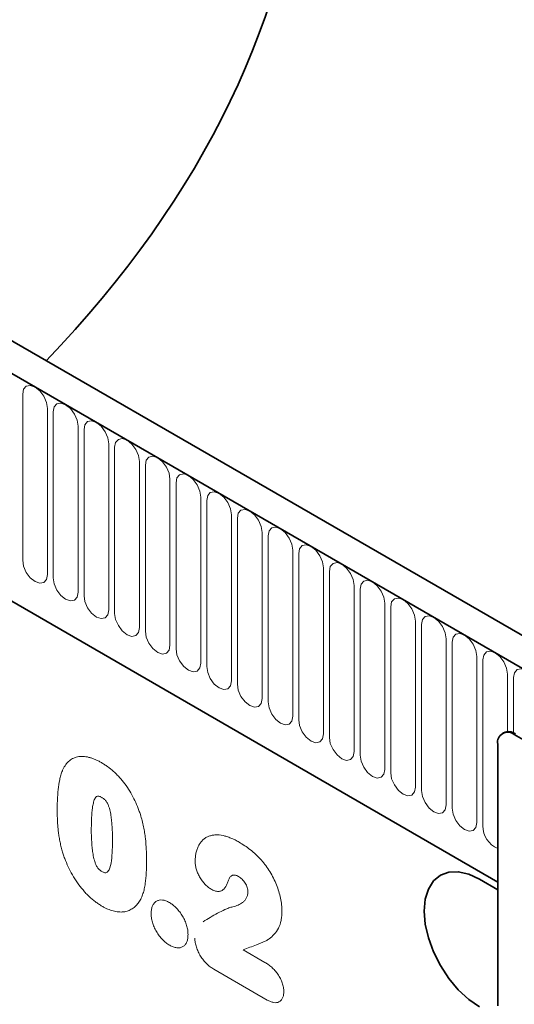
# Model space of a CAD drawing. Units: millimetres. Extents: x 84 to 5934, y 1655 to 4425.
# Drawn here: x 2509 to 2572, y 2060 to 2186 of the extents above; entities that cross this region are included whole.
import ezdxf

# ---------------------------------------------------------------- set-up
doc = ezdxf.new("R2010")
doc.units = ezdxf.units.MM
doc.header["$LTSCALE"] = 5
doc.layers.add('133332', color=7, linetype='Continuous', lineweight=25)
doc.layers.add('TANGENT_EDGES', color=4, linetype='Continuous', lineweight=25)

# ---------------------------------------------------------------- blocks, each defined once
blk = doc.blocks.new('1033335-M_E_ISOMETRIC VIEW')
at = {"layer": '133332', "linetype": 'Continuous', "lineweight": 35}
for p, q in [((729.86, 449.78), (377.37, 653.27)), ((727.65, 446.87), (374.45, 650.77)), ((396.02, 609.19), (635.76, 470.78)), ((636.52, 489.88), (636.38, 489.79)), ((702.94, 452.09), (637.88, 489.65)), ((635.76, 488.42), (635.76, 454.94)), ((628.43, 471.65), (628.43, 471.65)), ((635.76, 469.8), (633.43, 471.15))]:
    blk.add_line(p, q, dxfattribs=at)
at = {"layer": '133332', "linetype": 'Continuous', "lineweight": 35, "flags": 128}
for points in [[(633.43, 471.15), (632.05, 471.79), (630.72, 472.09), (629.5, 472.04), (628.43, 471.65), (627.55, 470.92), (626.89, 469.88), (626.49, 468.58), (626.36, 467.07), (626.49, 465.4), (626.89, 463.63), (627.55, 461.84), (628.43, 460.1), (629.5, 458.46), (630.72, 457), (632.05, 455.77), (633.43, 454.82)], [(628.43, 471.65), (628.43, 471.65), (627.55, 470.92), (626.9, 469.88), (626.49, 468.58), (626.36, 467.07), (626.49, 465.4), (626.9, 463.63), (627.55, 461.84), (628.43, 460.1), (629.5, 458.46), (630.72, 457), (632.05, 455.77), (633.43, 454.82)]]:
    blk.add_lwpolyline(points, dxfattribs=at)
at = {"layer": '133332', "linetype": 'Continuous', "lineweight": 35}
for centre, radius, start, end in [((637.05, 488.63), 1.31, 50.7967, 189.214), ((637.15, 488.5), 1.51, 54.3824, 114.3071)]:
    blk.add_arc(centre, radius, start, end, dxfattribs=at)
blk.add_ellipse((347.31, 611.37), major_axis=(263.84, 0), ratio=0.577382, start_param=5.776515, end_param=6.248279, dxfattribs=at)
at = {"layer": 'TANGENT_EDGES', "linetype": 'Continuous', "lineweight": 18}
for p, q in [((374.8, 650.56), (727.3, 447.07)), ((396.02, 609.19), (635.76, 470.78)), ((574.98, 533.16), (574.98, 511.93)), ((578.14, 510.11), (578.14, 531.34)), ((578.9, 530.9), (578.9, 509.67)), ((582.06, 507.85), (582.06, 529.08)), ((582.83, 528.63), (582.83, 507.4)), ((585.99, 505.58), (585.99, 526.81)), ((586.75, 526.37), (586.75, 505.14)), ((589.91, 503.32), (589.91, 524.55)), ((590.68, 524.1), (590.68, 502.87)), ((593.83, 501.05), (593.83, 522.28)), ((594.6, 521.84), (594.6, 500.61)), ((597.76, 498.78), (597.76, 520.01)), ((598.53, 519.57), (598.53, 498.34)), ((601.68, 496.52), (601.68, 517.75)), ((602.45, 517.31), (602.45, 496.08)), ((605.61, 494.25), (605.61, 515.48)), ((606.38, 515.04), (606.38, 493.81)), ((609.53, 491.99), (609.53, 513.22)), ((610.3, 512.78), (610.3, 491.54)), ((613.46, 489.72), (613.46, 510.95)), ((614.22, 510.51), (614.22, 489.28)), ((617.38, 487.46), (617.38, 508.69)), ((618.15, 508.24), (618.15, 487.01)), ((621.31, 485.19), (621.31, 506.42)), ((622.07, 505.98), (622.07, 484.75)), ((625.23, 482.93), (625.23, 504.16)), ((626, 503.71), (626, 482.48)), ((629.15, 480.66), (629.15, 501.89)), ((629.92, 501.45), (629.92, 480.22)), ((633.08, 478.4), (633.08, 499.63)), ((633.85, 499.18), (633.85, 477.95)), ((637, 490.01), (637, 497.36)), ((637.77, 496.92), (637.77, 489.86)), ((638.02, 489.73), (637.88, 489.65)), ((603.21, 462.09), (605.96, 460.5)), ((606.28, 455.69), (599.42, 459.65))]:
    blk.add_line(p, q, dxfattribs=at)
at = {"layer": 'TANGENT_EDGES', "linetype": 'Continuous', "lineweight": 18, "flags": 128}
for points in [[(578.14, 531.34), (578.02, 532.11), (577.67, 532.9), (577.16, 533.59), (576.56, 534.08), (575.95, 534.29), (575.44, 534.19), (575.1, 533.79), (574.98, 533.16)], [(582.06, 529.08), (581.94, 529.84), (581.6, 530.63), (581.09, 531.32), (580.48, 531.81), (579.88, 532.02), (579.37, 531.92), (579.02, 531.53), (578.9, 530.9)], [(585.99, 526.81), (585.87, 527.58), (585.52, 528.37), (585.01, 529.06), (584.41, 529.55), (583.8, 529.76), (583.29, 529.66), (582.95, 529.26), (582.83, 528.63)], [(589.91, 524.55), (589.79, 525.31), (589.45, 526.1), (588.94, 526.79), (588.33, 527.28), (587.73, 527.49), (587.22, 527.39), (586.87, 527), (586.75, 526.37)], [(593.83, 522.28), (593.71, 523.05), (593.37, 523.84), (592.86, 524.53), (592.26, 525.01), (591.65, 525.22), (591.14, 525.12), (590.8, 524.73), (590.68, 524.1)], [(597.76, 520.01), (597.64, 520.78), (597.3, 521.57), (596.78, 522.26), (596.18, 522.75), (595.58, 522.96), (595.06, 522.86), (594.72, 522.47), (594.6, 521.84)], [(601.68, 517.75), (601.56, 518.52), (601.22, 519.3), (600.71, 520), (600.11, 520.48), (599.5, 520.69), (598.99, 520.59), (598.65, 520.2), (598.53, 519.57)], [(605.61, 515.48), (605.49, 516.25), (605.15, 517.04), (604.63, 517.73), (604.03, 518.22), (603.43, 518.43), (602.91, 518.33), (602.57, 517.93), (602.45, 517.31)], [(609.53, 513.22), (609.41, 513.99), (609.07, 514.77), (608.56, 515.46), (607.95, 515.95), (607.35, 516.16), (606.84, 516.06), (606.5, 515.67), (606.38, 515.04)], [(613.46, 510.95), (613.34, 511.72), (612.99, 512.51), (612.48, 513.2), (611.88, 513.69), (611.27, 513.9), (610.76, 513.8), (610.42, 513.4), (610.3, 512.78)], [(574.98, 511.93), (575.1, 511.17), (575.44, 510.38), (575.95, 509.69), (576.56, 509.2), (577.16, 508.99), (577.67, 509.09), (578.02, 509.48), (578.14, 510.11)], [(617.38, 508.69), (617.26, 509.45), (616.92, 510.24), (616.41, 510.93), (615.8, 511.42), (615.2, 511.63), (614.69, 511.53), (614.34, 511.14), (614.22, 510.51)], [(578.9, 509.67), (579.02, 508.9), (579.37, 508.11), (579.88, 507.42), (580.48, 506.94), (581.09, 506.73), (581.6, 506.83), (581.94, 507.22), (582.06, 507.85)], [(621.31, 506.42), (621.19, 507.19), (620.84, 507.98), (620.33, 508.67), (619.73, 509.16), (619.12, 509.37), (618.61, 509.27), (618.27, 508.87), (618.15, 508.24)], [(582.83, 507.4), (582.95, 506.64), (583.29, 505.85), (583.8, 505.16), (584.41, 504.67), (585.01, 504.46), (585.52, 504.56), (585.87, 504.95), (585.99, 505.58)], [(625.23, 504.16), (625.11, 504.92), (624.77, 505.71), (624.26, 506.4), (623.65, 506.89), (623.05, 507.1), (622.54, 507), (622.19, 506.61), (622.07, 505.98)], [(586.75, 505.14), (586.87, 504.37), (587.22, 503.58), (587.73, 502.89), (588.33, 502.4), (588.94, 502.19), (589.45, 502.29), (589.79, 502.69), (589.91, 503.32)], [(629.15, 501.89), (629.03, 502.66), (628.69, 503.45), (628.18, 504.14), (627.58, 504.62), (626.97, 504.83), (626.46, 504.73), (626.12, 504.34), (626, 503.71)], [(590.68, 502.87), (590.8, 502.11), (591.14, 501.32), (591.65, 500.63), (592.26, 500.14), (592.86, 499.93), (593.37, 500.03), (593.71, 500.42), (593.83, 501.05)], [(633.08, 499.63), (632.96, 500.39), (632.62, 501.18), (632.1, 501.87), (631.5, 502.36), (630.9, 502.57), (630.38, 502.47), (630.04, 502.08), (629.92, 501.45)], [(594.6, 500.61), (594.72, 499.84), (595.06, 499.05), (595.58, 498.36), (596.18, 497.87), (596.78, 497.66), (597.3, 497.76), (597.64, 498.16), (597.76, 498.78)], [(637, 497.36), (636.88, 498.13), (636.54, 498.92), (636.03, 499.61), (635.43, 500.09), (634.82, 500.3), (634.31, 500.2), (633.97, 499.81), (633.85, 499.18)], [(598.53, 498.34), (598.65, 497.57), (598.99, 496.79), (599.5, 496.1), (600.11, 495.61), (600.71, 495.4), (601.22, 495.5), (601.56, 495.89), (601.68, 496.52)], [(640.93, 495.09), (640.81, 495.86), (640.47, 496.65), (639.95, 497.34), (639.35, 497.83), (638.75, 498.04), (638.23, 497.94), (637.89, 497.54), (637.77, 496.92)], [(602.45, 496.08), (602.57, 495.31), (602.91, 494.52), (603.43, 493.83), (604.03, 493.34), (604.63, 493.13), (605.15, 493.23), (605.49, 493.63), (605.61, 494.25)], [(606.38, 493.81), (606.5, 493.04), (606.84, 492.25), (607.35, 491.56), (607.95, 491.08), (608.56, 490.87), (609.07, 490.97), (609.41, 491.36), (609.53, 491.99)], [(610.3, 491.54), (610.42, 490.78), (610.76, 489.99), (611.27, 489.3), (611.88, 488.81), (612.48, 488.6), (612.99, 488.7), (613.34, 489.09), (613.46, 489.72)], [(614.22, 489.28), (614.34, 488.51), (614.69, 487.72), (615.2, 487.03), (615.8, 486.55), (616.41, 486.34), (616.92, 486.44), (617.26, 486.83), (617.38, 487.46)], [(618.15, 487.01), (618.27, 486.25), (618.61, 485.46), (619.12, 484.77), (619.73, 484.28), (620.33, 484.07), (620.84, 484.17), (621.19, 484.56), (621.31, 485.19)], [(622.07, 484.75), (622.19, 483.98), (622.54, 483.19), (623.05, 482.5), (623.65, 482.01), (624.26, 481.8), (624.77, 481.9), (625.11, 482.3), (625.23, 482.93)], [(626, 482.48), (626.12, 481.72), (626.46, 480.93), (626.97, 480.24), (627.58, 479.75), (628.18, 479.54), (628.69, 479.64), (629.03, 480.03), (629.15, 480.66)], [(629.92, 480.22), (630.04, 479.45), (630.38, 478.66), (630.9, 477.97), (631.5, 477.48), (632.1, 477.27), (632.62, 477.37), (632.96, 477.77), (633.08, 478.4)]]:
    blk.add_lwpolyline(points, dxfattribs=at)
at = {"layer": 'TANGENT_EDGES', "linetype": 'Continuous', "lineweight": 18}
blk.add_arc((637.02, 477.98), 3.18, 180.5453, 246.5672, dxfattribs=at)
for points, knots in [([(580.06, 485.01), (580.11, 485.13), (580.16, 485.24), (580.28, 485.46), (580.34, 485.56), (580.53, 485.86), (580.68, 486.03), (581, 486.34), (581.18, 486.47), (581.57, 486.67), (581.78, 486.74), (582.11, 486.81), (582.23, 486.83), (582.46, 486.85), (582.58, 486.85), (582.83, 486.84), (582.95, 486.83), (583.2, 486.79), (583.33, 486.76), (583.59, 486.69), (583.72, 486.66), (583.98, 486.57), (584.11, 486.52), (584.38, 486.4), (584.51, 486.34), (584.78, 486.2), (584.92, 486.12), (585.05, 486.05)], [0, 0, 0, 0, 0.0625, 0.0625, 0.125, 0.125, 0.25, 0.25, 0.375, 0.375, 0.5, 0.5, 0.5625, 0.5625, 0.625, 0.625, 0.6875, 0.6875, 0.75, 0.75, 0.8125, 0.8125, 0.875, 0.875, 0.9375, 0.9375, 1, 1, 1, 1]), ([(585.05, 486.05), (585.18, 485.97), (585.32, 485.89), (585.58, 485.72), (585.71, 485.63), (586.11, 485.35), (586.36, 485.14), (586.74, 484.79), (586.87, 484.68), (587.12, 484.43), (587.24, 484.3), (587.6, 483.9), (587.83, 483.63), (588.27, 483.04), (588.48, 482.73), (588.87, 482.09), (589.04, 481.76), (589.37, 481.11), (589.53, 480.77), (589.73, 480.26), (589.8, 480.09), (589.92, 479.75), (589.98, 479.58), (590.04, 479.41)], [0, 0, 0, 0, 0.0625, 0.0625, 0.125, 0.125, 0.25, 0.25, 0.3125, 0.3125, 0.375, 0.375, 0.5, 0.5, 0.625, 0.625, 0.75, 0.75, 0.875, 0.875, 0.9375, 0.9375, 1, 1, 1, 1]), ([(579.4, 479.89), (579.4, 480.12), (579.4, 480.35), (579.41, 480.81), (579.41, 481.04), (579.45, 481.72), (579.48, 482.17), (579.57, 483.04), (579.63, 483.47), (579.76, 484.07), (579.81, 484.27), (579.92, 484.65), (579.99, 484.83), (580.06, 485.01)], [0, 0, 0, 0, 0.125, 0.125, 0.25, 0.25, 0.5, 0.5, 0.75, 0.75, 0.875, 0.875, 1, 1, 1, 1]), ([(585.09, 481.59), (585.05, 481.62), (585, 481.65), (584.9, 481.69), (584.85, 481.71), (584.76, 481.74), (584.71, 481.75), (584.62, 481.76), (584.58, 481.76), (584.5, 481.74), (584.46, 481.73), (584.4, 481.68), (584.37, 481.65), (584.28, 481.56), (584.24, 481.49), (584.16, 481.32), (584.13, 481.24), (584.07, 481.06), (584.05, 480.96), (583.98, 480.68), (583.94, 480.48), (583.85, 479.86), (583.81, 479.44), (583.77, 478.57), (583.77, 478.12), (583.76, 477.68)], [0, 0, 0, 0, 0.03125, 0.03125, 0.0625, 0.0625, 0.09375, 0.09375, 0.125, 0.125, 0.15625, 0.15625, 0.1875, 0.1875, 0.25, 0.25, 0.3125, 0.3125, 0.375, 0.375, 0.5, 0.5, 0.75, 0.75, 1, 1, 1, 1]), ([(586.47, 476.2), (586.47, 476.42), (586.47, 476.65), (586.46, 477.1), (586.45, 477.32), (586.43, 477.78), (586.41, 478), (586.38, 478.47), (586.35, 478.7), (586.29, 479.17), (586.26, 479.41), (586.16, 479.9), (586.1, 480.14), (585.97, 480.52), (585.92, 480.64), (585.83, 480.83), (585.8, 480.89), (585.73, 481.01), (585.7, 481.07), (585.57, 481.23), (585.48, 481.32), (585.29, 481.48), (585.19, 481.54), (585.09, 481.59)], [0, 0, 0, 0, 0.125, 0.125, 0.25, 0.25, 0.375, 0.375, 0.5, 0.5, 0.625, 0.625, 0.75, 0.75, 0.8125, 0.8125, 0.84375, 0.84375, 0.875, 0.875, 0.9375, 0.9375, 1, 1, 1, 1]), ([(580, 474.89), (579.94, 475.11), (579.89, 475.33), (579.79, 475.76), (579.75, 475.97), (579.67, 476.4), (579.63, 476.62), (579.57, 477.04), (579.55, 477.25), (579.5, 477.67), (579.48, 477.87), (579.45, 478.28), (579.44, 478.49), (579.42, 478.89), (579.41, 479.09), (579.4, 479.49), (579.4, 479.69), (579.4, 479.89)], [0, 0, 0, 0, 0.125, 0.125, 0.25, 0.25, 0.375, 0.375, 0.5, 0.5, 0.625, 0.625, 0.75, 0.75, 0.875, 0.875, 1, 1, 1, 1]), ([(590.04, 479.41), (590.12, 479.15), (590.2, 478.89), (590.33, 478.37), (590.39, 478.11), (590.49, 477.6), (590.54, 477.35), (590.62, 476.85), (590.65, 476.6), (590.74, 475.85), (590.77, 475.37), (590.81, 474.65), (590.82, 474.41), (590.83, 473.94), (590.83, 473.7), (590.83, 473.47)], [0, 0, 0, 0, 0.125, 0.125, 0.25, 0.25, 0.375, 0.375, 0.5, 0.5, 0.75, 0.75, 0.875, 0.875, 1, 1, 1, 1]), ([(583.76, 477.68), (583.76, 477.45), (583.76, 477.22), (583.77, 476.76), (583.78, 476.53), (583.8, 476.06), (583.82, 475.83), (583.85, 475.36), (583.88, 475.12), (583.94, 474.63), (583.97, 474.39), (584.07, 473.89), (584.13, 473.64), (584.25, 473.26), (584.3, 473.13), (584.38, 472.94), (584.41, 472.88), (584.47, 472.76), (584.51, 472.7), (584.59, 472.58), (584.63, 472.53), (584.72, 472.43), (584.77, 472.38), (584.86, 472.3), (584.91, 472.26), (585.01, 472.19), (585.06, 472.16), (585.11, 472.13)], [0, 0, 0, 0, 0.125, 0.125, 0.25, 0.25, 0.375, 0.375, 0.5, 0.5, 0.625, 0.625, 0.75, 0.75, 0.8125, 0.8125, 0.84375, 0.84375, 0.875, 0.875, 0.90625, 0.90625, 0.9375, 0.9375, 0.96875, 0.96875, 1, 1, 1, 1]), ([(585.11, 472.13), (585.16, 472.11), (585.21, 472.08), (585.31, 472.03), (585.36, 472.01), (585.46, 471.98), (585.51, 471.97), (585.6, 471.97), (585.65, 471.97), (585.77, 472.01), (585.83, 472.07), (585.94, 472.2), (585.99, 472.28), (586.2, 472.68), (586.27, 473.09), (586.39, 473.94), (586.42, 474.38), (586.45, 475.06), (586.46, 475.29), (586.47, 475.74), (586.47, 475.97), (586.47, 476.2)], [0, 0, 0, 0, 0.03125, 0.03125, 0.0625, 0.0625, 0.09375, 0.09375, 0.125, 0.125, 0.1875, 0.1875, 0.25, 0.25, 0.5, 0.5, 0.75, 0.75, 0.875, 0.875, 1, 1, 1, 1]), ([(597.05, 473.48), (597.06, 473.68), (597.07, 473.88), (597.11, 474.25), (597.14, 474.43), (597.23, 474.76), (597.28, 474.93), (597.39, 475.24), (597.46, 475.38), (597.61, 475.65), (597.7, 475.77), (597.88, 476), (597.98, 476.11), (598.19, 476.3), (598.31, 476.39), (598.55, 476.53), (598.67, 476.59), (598.94, 476.69), (599.08, 476.73), (599.36, 476.79), (599.51, 476.8), (599.97, 476.82), (600.29, 476.79), (600.78, 476.69), (600.95, 476.64), (601.29, 476.53), (601.46, 476.47), (601.8, 476.33), (601.98, 476.25), (602.32, 476.07), (602.49, 475.97), (602.67, 475.88)], [0, 0, 0, 0, 0.0625, 0.0625, 0.125, 0.125, 0.1875, 0.1875, 0.25, 0.25, 0.3125, 0.3125, 0.375, 0.375, 0.4375, 0.4375, 0.5, 0.5, 0.5625, 0.5625, 0.625, 0.625, 0.75, 0.75, 0.8125, 0.8125, 0.875, 0.875, 0.9375, 0.9375, 1, 1, 1, 1]), ([(585.13, 467.69), (584.99, 467.78), (584.85, 467.86), (584.57, 468.05), (584.43, 468.15), (584.01, 468.46), (583.74, 468.69), (583.35, 469.07), (583.21, 469.2), (582.95, 469.47), (582.83, 469.62), (582.45, 470.05), (582.22, 470.36), (581.77, 471), (581.55, 471.34), (581.15, 472.03), (580.97, 472.38), (580.64, 473.08), (580.49, 473.44), (580.29, 473.98), (580.22, 474.16), (580.11, 474.53), (580.05, 474.71), (580, 474.89)], [0, 0, 0, 0, 0.0625, 0.0625, 0.125, 0.125, 0.25, 0.25, 0.3125, 0.3125, 0.375, 0.375, 0.5, 0.5, 0.625, 0.625, 0.75, 0.75, 0.875, 0.875, 0.9375, 0.9375, 1, 1, 1, 1]), ([(602.67, 475.88), (602.91, 475.73), (603.15, 475.59), (603.63, 475.27), (603.87, 475.09), (604.35, 474.72), (604.58, 474.52), (605.04, 474.09), (605.27, 473.85), (605.49, 473.62)], [0, 0, 0, 0, 0.25, 0.25, 0.5, 0.5, 0.75, 0.75, 1, 1, 1, 1]), ([(590.83, 473.47), (590.83, 472.97), (590.82, 472.48), (590.77, 471.51), (590.73, 471.04), (590.63, 470.35), (590.59, 470.13), (590.5, 469.7), (590.44, 469.49), (590.31, 469.1), (590.23, 468.91), (590.06, 468.55), (589.96, 468.38), (589.86, 468.22)], [0, 0, 0, 0, 0.25, 0.25, 0.5, 0.5, 0.625, 0.625, 0.75, 0.75, 0.875, 0.875, 1, 1, 1, 1]), ([(599.08, 469.88), (598.94, 469.97), (598.8, 470.05), (598.54, 470.26), (598.41, 470.38), (598.16, 470.65), (598.04, 470.79), (597.81, 471.1), (597.71, 471.27), (597.52, 471.6), (597.43, 471.77), (597.29, 472.12), (597.23, 472.3), (597.14, 472.65), (597.11, 472.82), (597.06, 473.16), (597.06, 473.32), (597.05, 473.48)], [0, 0, 0, 0, 0.125, 0.125, 0.25, 0.25, 0.375, 0.375, 0.5, 0.5, 0.625, 0.625, 0.75, 0.75, 0.875, 0.875, 1, 1, 1, 1]), ([(605.49, 473.62), (605.59, 473.5), (605.69, 473.38), (605.89, 473.14), (605.98, 473.02), (606.26, 472.64), (606.44, 472.38), (606.77, 471.84), (606.92, 471.56), (607.21, 471), (607.33, 470.71), (607.56, 470.14), (607.66, 469.85), (607.84, 469.27), (607.91, 468.99), (608.03, 468.42), (608.08, 468.14), (608.13, 467.73), (608.14, 467.59), (608.15, 467.33), (608.15, 467.19), (608.16, 467.06)], [0, 0, 0, 0, 0.0625, 0.0625, 0.125, 0.125, 0.25, 0.25, 0.375, 0.375, 0.5, 0.5, 0.625, 0.625, 0.75, 0.75, 0.875, 0.875, 0.9375, 0.9375, 1, 1, 1, 1]), ([(601.5, 471.41), (601.43, 471.28), (601.38, 471.14), (601.27, 470.86), (601.22, 470.71), (601.04, 470.31), (600.9, 470.06), (600.62, 469.78), (600.52, 469.7), (600.28, 469.6), (600.14, 469.57), (599.86, 469.58), (599.71, 469.61), (599.47, 469.69), (599.39, 469.72), (599.24, 469.8), (599.16, 469.84), (599.08, 469.88)], [0, 0, 0, 0, 0.125, 0.125, 0.25, 0.25, 0.5, 0.5, 0.625, 0.625, 0.75, 0.75, 0.875, 0.875, 0.9375, 0.9375, 1, 1, 1, 1]), ([(602.61, 471.48), (602.5, 471.54), (602.39, 471.6), (602.23, 471.65), (602.18, 471.66), (602.07, 471.68), (602.02, 471.68), (601.93, 471.67), (601.88, 471.66), (601.79, 471.63), (601.75, 471.61), (601.67, 471.56), (601.63, 471.54), (601.57, 471.48), (601.53, 471.44), (601.5, 471.41)], [0, 0, 0, 0, 0.25, 0.25, 0.375, 0.375, 0.5, 0.5, 0.625, 0.625, 0.75, 0.75, 0.875, 0.875, 1, 1, 1, 1]), ([(603.79, 469.5), (603.79, 469.59), (603.79, 469.68), (603.76, 469.87), (603.74, 469.97), (603.68, 470.17), (603.64, 470.26), (603.56, 470.46), (603.51, 470.56), (603.4, 470.74), (603.33, 470.83), (603.2, 470.99), (603.13, 471.07), (602.99, 471.21), (602.92, 471.27), (602.77, 471.39), (602.69, 471.43), (602.61, 471.48)], [0, 0, 0, 0, 0.125, 0.125, 0.25, 0.25, 0.375, 0.375, 0.5, 0.5, 0.625, 0.625, 0.75, 0.75, 0.875, 0.875, 1, 1, 1, 1]), ([(591.42, 466.8), (591.42, 466.89), (591.42, 466.98), (591.44, 467.15), (591.45, 467.23), (591.49, 467.47), (591.54, 467.61), (591.65, 467.87), (591.72, 467.99), (591.89, 468.18), (591.99, 468.26), (592.21, 468.39), (592.33, 468.43), (592.58, 468.49), (592.72, 468.49), (593, 468.47), (593.15, 468.43), (593.38, 468.35), (593.45, 468.32), (593.61, 468.24), (593.69, 468.2), (593.76, 468.16)], [0, 0, 0, 0, 0.0625, 0.0625, 0.125, 0.125, 0.25, 0.25, 0.375, 0.375, 0.5, 0.5, 0.625, 0.625, 0.75, 0.75, 0.875, 0.875, 0.9375, 0.9375, 1, 1, 1, 1]), ([(601.87, 467.62), (601.99, 467.65), (602.1, 467.68), (602.32, 467.75), (602.43, 467.79), (602.74, 467.92), (602.94, 468.03), (603.21, 468.24), (603.29, 468.32), (603.41, 468.45), (603.45, 468.49), (603.52, 468.59), (603.55, 468.64), (603.64, 468.81), (603.7, 468.92), (603.75, 469.12), (603.77, 469.19), (603.79, 469.34), (603.79, 469.42), (603.79, 469.5)], [0, 0, 0, 0, 0.125, 0.125, 0.25, 0.25, 0.5, 0.5, 0.625, 0.625, 0.6875, 0.6875, 0.75, 0.75, 0.875, 0.875, 0.9375, 0.9375, 1, 1, 1, 1]), ([(589.86, 468.22), (589.74, 468.05), (589.61, 467.89), (589.33, 467.6), (589.17, 467.47), (588.84, 467.26), (588.67, 467.17), (588.29, 467.04), (588.09, 466.99), (587.68, 466.94), (587.47, 466.94), (587.02, 466.98), (586.79, 467.02), (586.33, 467.14), (586.09, 467.23), (585.74, 467.38), (585.62, 467.43), (585.37, 467.55), (585.25, 467.62), (585.13, 467.69)], [0, 0, 0, 0, 0.125, 0.125, 0.25, 0.25, 0.375, 0.375, 0.5, 0.5, 0.625, 0.625, 0.75, 0.75, 0.875, 0.875, 0.9375, 0.9375, 1, 1, 1, 1]), ([(593.76, 468.16), (593.84, 468.11), (593.92, 468.06), (594.07, 467.96), (594.15, 467.9), (594.38, 467.72), (594.53, 467.58), (594.81, 467.28), (594.95, 467.12), (595.2, 466.78), (595.32, 466.6), (595.55, 466.22), (595.65, 466.03), (595.82, 465.63), (595.9, 465.43), (596.02, 465.03), (596.06, 464.84), (596.11, 464.55), (596.12, 464.45), (596.13, 464.27), (596.13, 464.17), (596.14, 464.08)], [0, 0, 0, 0, 0.0625, 0.0625, 0.125, 0.125, 0.25, 0.25, 0.375, 0.375, 0.5, 0.5, 0.625, 0.625, 0.75, 0.75, 0.875, 0.875, 0.9375, 0.9375, 1, 1, 1, 1]), ([(598.07, 465.71), (598.37, 465.9), (598.68, 466.08), (599.29, 466.44), (599.6, 466.62), (600.23, 466.95), (600.54, 467.1), (601.03, 467.32), (601.19, 467.4), (601.53, 467.52), (601.7, 467.58), (601.87, 467.62)], [0, 0, 0, 0, 0.25, 0.25, 0.5, 0.5, 0.75, 0.75, 0.875, 0.875, 1, 1, 1, 1]), ([(593.79, 462.69), (593.63, 462.79), (593.48, 462.89), (593.17, 463.13), (593.02, 463.27), (592.73, 463.57), (592.59, 463.73), (592.33, 464.08), (592.2, 464.26), (591.98, 464.64), (591.88, 464.84), (591.71, 465.24), (591.63, 465.45), (591.52, 465.84), (591.48, 466.04), (591.43, 466.43), (591.42, 466.62), (591.42, 466.8)], [0, 0, 0, 0, 0.125, 0.125, 0.25, 0.25, 0.375, 0.375, 0.5, 0.5, 0.625, 0.625, 0.75, 0.75, 0.875, 0.875, 1, 1, 1, 1]), ([(608.16, 467.06), (608.15, 466.85), (608.14, 466.65), (608.11, 466.25), (608.08, 466.06), (607.97, 465.5), (607.86, 465.17), (607.55, 464.59), (607.36, 464.34), (606.96, 463.88), (606.74, 463.67), (606.38, 463.41), (606.25, 463.34), (606.05, 463.24), (605.98, 463.21), (605.85, 463.15), (605.78, 463.12), (605.64, 463.06), (605.57, 463.03), (605.44, 462.98), (605.37, 462.95), (605.16, 462.86), (605.02, 462.81), (604.6, 462.65), (604.32, 462.54), (603.76, 462.33), (603.48, 462.21), (603.21, 462.09)], [0, 0, 0, 0, 0.0625, 0.0625, 0.125, 0.125, 0.25, 0.25, 0.375, 0.375, 0.5, 0.5, 0.5625, 0.5625, 0.59375, 0.59375, 0.625, 0.625, 0.65625, 0.65625, 0.6875, 0.6875, 0.75, 0.75, 0.875, 0.875, 1, 1, 1, 1]), ([(596.14, 464.08), (596.13, 463.91), (596.12, 463.73), (596.08, 463.41), (596.03, 463.26), (595.92, 462.99), (595.85, 462.87), (595.69, 462.66), (595.58, 462.58), (595.36, 462.46), (595.24, 462.41), (594.98, 462.36), (594.85, 462.36), (594.56, 462.39), (594.41, 462.42), (594.1, 462.53), (593.95, 462.61), (593.79, 462.69)], [0, 0, 0, 0, 0.125, 0.125, 0.25, 0.25, 0.375, 0.375, 0.5, 0.5, 0.625, 0.625, 0.75, 0.75, 0.875, 0.875, 1, 1, 1, 1]), ([(599.42, 459.65), (599.27, 459.74), (599.12, 459.84), (598.82, 460.06), (598.67, 460.18), (598.39, 460.46), (598.24, 460.62), (597.98, 460.95), (597.86, 461.12), (597.63, 461.49), (597.53, 461.68), (597.35, 462.06), (597.27, 462.26), (597.14, 462.65), (597.09, 462.85), (597.05, 463.14), (597.03, 463.23), (597.02, 463.41), (597.02, 463.51), (597.01, 463.6)], [0, 0, 0, 0, 0.125, 0.125, 0.25, 0.25, 0.375, 0.375, 0.5, 0.5, 0.625, 0.625, 0.75, 0.75, 0.875, 0.875, 0.9375, 0.9375, 1, 1, 1, 1]), ([(605.96, 460.5), (606.11, 460.42), (606.26, 460.33), (606.55, 460.12), (606.7, 460), (606.98, 459.75), (607.12, 459.62), (607.39, 459.32), (607.52, 459.15), (607.75, 458.81), (607.86, 458.63), (608.05, 458.26), (608.13, 458.07), (608.26, 457.69), (608.31, 457.5), (608.36, 457.22), (608.37, 457.13), (608.38, 456.95), (608.39, 456.87), (608.39, 456.78)], [0, 0, 0, 0, 0.125, 0.125, 0.25, 0.25, 0.375, 0.375, 0.5, 0.5, 0.625, 0.625, 0.75, 0.75, 0.875, 0.875, 0.9375, 0.9375, 1, 1, 1, 1]), ([(608.39, 456.78), (608.38, 456.63), (608.38, 456.47), (608.33, 456.2), (608.29, 456.07), (608.18, 455.84), (608.12, 455.74), (607.96, 455.57), (607.87, 455.5), (607.68, 455.4), (607.57, 455.37), (607.33, 455.34), (607.21, 455.35), (606.95, 455.4), (606.82, 455.44), (606.55, 455.55), (606.41, 455.62), (606.28, 455.69)], [0, 0, 0, 0, 0.125, 0.125, 0.25, 0.25, 0.375, 0.375, 0.5, 0.5, 0.625, 0.625, 0.75, 0.75, 0.875, 0.875, 1, 1, 1, 1])]:
    blk.add_open_spline(points, degree=3, knots=knots, dxfattribs=at)

msp = doc.modelspace()

# ---------------------------------------------------------------- block references
at = {"layer": '133332'}
msp.add_blockref('1033335-M_E_ISOMETRIC VIEW', (1934.37, 1605.15), dxfattribs=at)

doc.saveas('drawing.dxf')
